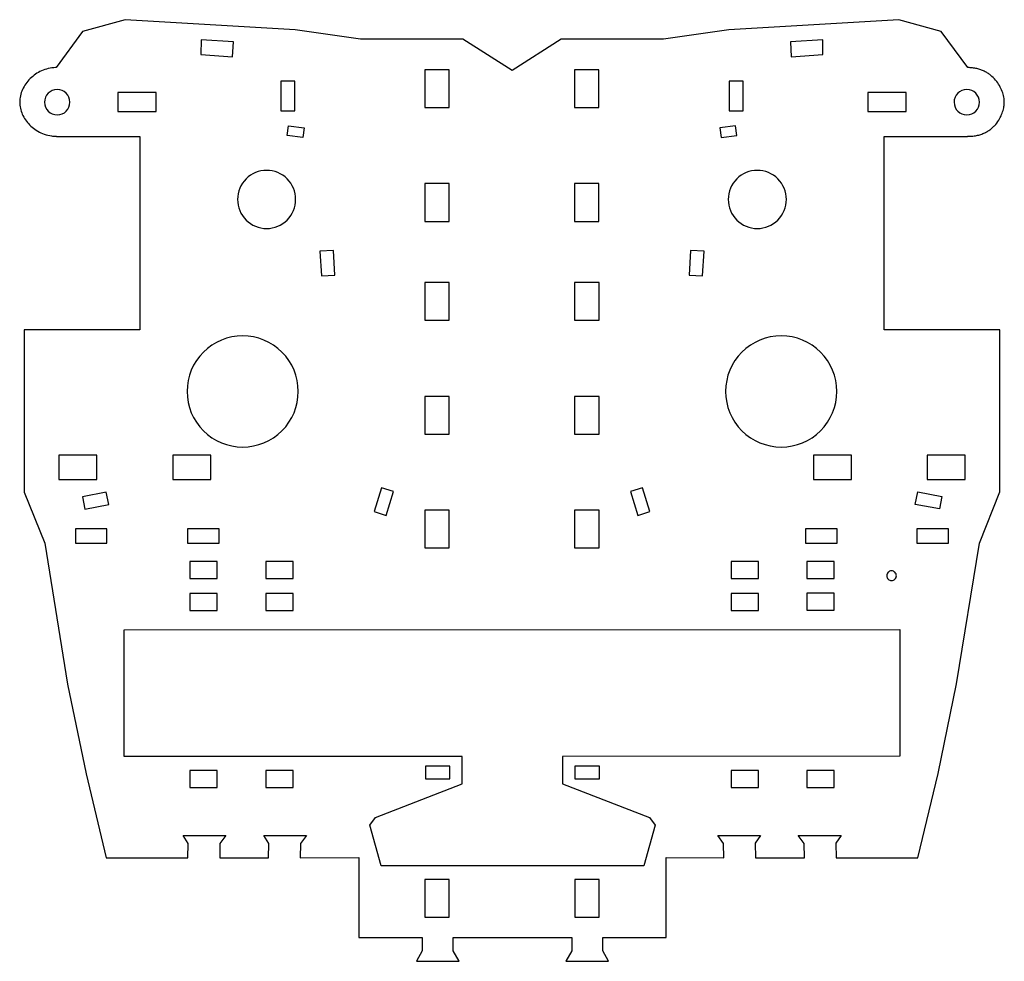
# Model space of a CAD drawing. Extents: x -155 to 155, y -148 to 148.
import ezdxf

# ---------------------------------------------------------------- set-up
doc = ezdxf.new("R2010")
doc.units = 0
doc.layers.get('0').update_dxf_attribs({"linetype": 'CONTINUOUS'})

msp = doc.modelspace()

# ---------------------------------------------------------------- linework, layer by layer
for points in [[(-153.57, -0.51), (-147.09, -16.59), (-139.92, -60.95), (-134.09, -89.16), (-127.73, -115.64), (-102.04, -115.61), (-101.92, -111.05), (-103.53, -108.59), (-90.08, -108.59), (-91.94, -111.13), (-91.94, -115.61), (-76.65, -115.61), (-76.52, -111.05), (-78.14, -108.59), (-64.69, -108.59), (-66.57, -111.11), (-66.68, -115.61), (-48.26, -115.51), (-48.26, -140.7), (-28.28, -140.7), (-28.28, -144.87), (-30.1, -148.15), (-16.67, -148.15), (-18.52, -144.87), (-18.52, -140.7), (18.8, -140.7), (18.8, -144.87), (16.98, -148.15), (30.41, -148.15), (28.56, -144.87), (28.56, -140.7), (48.56, -140.7), (48.56, -115.45), (66.75, -115.55), (66.64, -111.06), (64.77, -108.53), (78.22, -108.53), (76.6, -110.99), (76.72, -115.55), (92.14, -115.55), (92.03, -111.06), (90.16, -108.53), (103.61, -108.53), (101.99, -110.99), (102.11, -115.55), (127.81, -115.58), (134.17, -89.1), (139.99, -60.89), (147.17, -16.53), (153.65, -0.45), (153.65, 50.61), (117.18, 50.61), (117.18, 111.45), (143.16, 111.45), (143.2, 111.45), (143.23, 111.45), (143.27, 111.45), (143.31, 111.45), (143.35, 111.45), (143.39, 111.45), (143.42, 111.45), (143.46, 111.46), (143.5, 111.46), (143.54, 111.46), (143.96, 111.46), (144.36, 111.48), (144.76, 111.51), (145.15, 111.54), (145.53, 111.59), (145.9, 111.65), (146.26, 111.71), (146.62, 111.79), (146.96, 111.87), (147.29, 111.97), (147.62, 112.07), (147.94, 112.18), (148.25, 112.29), (148.55, 112.42), (148.84, 112.55), (149.13, 112.69), (149.4, 112.83), (149.67, 112.99), (149.93, 113.14), (150.19, 113.31), (150.43, 113.48), (150.67, 113.65), (150.9, 113.83), (151.12, 114.02), (151.34, 114.21), (151.55, 114.4), (151.75, 114.6), (151.94, 114.8), (152.31, 115.21), (152.65, 115.64), (152.96, 116.07), (153.25, 116.51), (153.51, 116.95), (153.75, 117.4), (153.97, 117.85), (154.16, 118.3), (154.33, 118.74), (154.48, 119.18), (154.61, 119.61), (154.72, 120.03), (154.81, 120.43), (154.89, 120.82), (154.94, 121.2), (154.98, 121.55), (155, 121.89), (155.01, 122.2), (155, 122.58), (154.97, 122.98), (154.92, 123.39), (154.85, 123.81), (154.75, 124.25), (154.64, 124.69), (154.5, 125.13), (154.35, 125.58), (154.17, 126.04), (153.96, 126.49), (153.74, 126.95), (153.49, 127.4), (153.23, 127.84), (152.93, 128.28), (152.62, 128.71), (152.28, 129.14), (151.92, 129.55), (151.53, 129.94), (151.12, 130.32), (150.69, 130.69), (150.47, 130.86), (150.23, 131.03), (150, 131.2), (149.75, 131.36), (149.5, 131.51), (149.25, 131.66), (148.98, 131.8), (148.72, 131.94), (148.44, 132.07), (148.16, 132.19), (147.87, 132.3), (147.58, 132.41), (147.28, 132.51), (146.97, 132.61), (146.66, 132.69), (146.34, 132.77), (146.01, 132.84), (145.68, 132.9), (145.34, 132.95), (145, 133), (144.65, 133.03), (144.29, 133.05), (143.92, 133.07), (143.55, 133.07), (143.51, 133.07), (135.16, 144.49), (121.8, 148.15), (68.27, 145), (47.7, 142.05), (15.45, 142.05), (0.06, 132.12), (-15.49, 142.05), (-47.72, 142.05), (-68.27, 145), (-121.8, 148.15), (-135.16, 144.49), (-143.52, 133.07), (-143.55, 133.07), (-143.59, 133.07), (-143.62, 133.07), (-143.66, 133.07), (-143.7, 133.07), (-144.28, 133.03), (-144.86, 132.97), (-145.42, 132.88), (-145.98, 132.76), (-146.52, 132.62), (-147.06, 132.46), (-147.58, 132.26), (-148.1, 132.05), (-148.6, 131.81), (-149.08, 131.56), (-149.56, 131.28), (-150.02, 130.98), (-150.46, 130.66), (-150.88, 130.33), (-151.29, 129.97), (-151.68, 129.61), (-152.06, 129.22), (-152.41, 128.82), (-152.75, 128.41), (-153.06, 127.99), (-153.36, 127.55), (-153.63, 127.1), (-153.88, 126.64), (-154.1, 126.17), (-154.3, 125.69), (-154.48, 125.21), (-154.63, 124.72), (-154.76, 124.22), (-154.86, 123.71), (-154.93, 123.2), (-154.97, 122.69), (-154.99, 122.18), (-154.97, 121.71), (-154.93, 121.24), (-154.87, 120.77), (-154.78, 120.29), (-154.66, 119.82), (-154.52, 119.36), (-154.36, 118.89), (-154.17, 118.43), (-153.96, 117.98), (-153.72, 117.53), (-153.46, 117.1), (-153.19, 116.67), (-152.89, 116.24), (-152.56, 115.83), (-152.22, 115.44), (-151.86, 115.05), (-151.48, 114.68), (-151.08, 114.32), (-150.66, 113.98), (-150.22, 113.66), (-149.76, 113.35), (-149.29, 113.07), (-148.8, 112.8), (-148.29, 112.55), (-147.77, 112.33), (-147.23, 112.13), (-146.68, 111.95), (-146.11, 111.8), (-145.52, 111.67), (-144.93, 111.57), (-144.62, 111.54), (-144.31, 111.5), (-144, 111.48), (-143.69, 111.46), (-143.65, 111.46), (-143.61, 111.46), (-143.58, 111.46), (-143.54, 111.46), (-143.5, 111.46), (-143.46, 111.46), (-143.42, 111.45), (-143.39, 111.45), (-143.35, 111.45), (-143.31, 111.45), (-143.27, 111.45), (-143.23, 111.45), (-143.2, 111.45), (-143.16, 111.45), (-117.18, 111.45), (-117.18, 50.56), (-153.57, 50.56)], [(-87.67, 141.15), (-97.86, 141.86), (-97.92, 137.18), (-87.94, 136.49)], [(97.86, 141.86), (87.67, 141.15), (87.94, 136.49), (97.92, 137.18)], [(-27.41, 120.52), (-19.72, 120.52), (-19.72, 132.42), (-27.41, 132.42)], [(19.69, 120.52), (27.38, 120.52), (27.38, 132.42), (19.69, 132.42)], [(-72.81, 119.49), (-68.4, 119.49), (-68.4, 128.78), (-72.81, 128.78)], [(68.4, 119.49), (72.81, 119.49), (72.81, 128.78), (68.4, 128.78)], [(-124.14, 119.27), (-112.05, 119.27), (-112.05, 125.23), (-124.14, 125.23)], [(112.05, 119.27), (124.14, 119.27), (124.14, 125.23), (112.05, 125.23)], [(-65.46, 114.12), (-65.84, 111.08), (-70.78, 111.73), (-70.4, 114.75)], [(70.4, 114.75), (65.46, 114.12), (65.86, 111.08), (70.78, 111.73)], [(-27.41, 84.68), (-19.72, 84.68), (-19.72, 96.58), (-27.41, 96.58)], [(19.69, 84.68), (27.38, 84.68), (27.38, 96.58), (19.69, 96.58)], [(-56.2, 75.57), (-60.45, 75.33), (-59.93, 67.52), (-55.77, 67.71)], [(60.49, 75.33), (56.2, 75.57), (55.77, 67.71), (59.94, 67.52)], [(-27.41, 53.57), (-19.72, 53.57), (-19.72, 65.47), (-27.41, 65.47)], [(19.72, 53.57), (27.41, 53.57), (27.41, 65.47), (19.72, 65.47)], [(-27.41, 17.73), (-19.72, 17.73), (-19.72, 29.63), (-27.41, 29.63)], [(19.72, 17.7), (27.41, 17.7), (27.41, 29.6), (19.72, 29.6)], [(-142.63, 3.46), (-130.68, 3.46), (-130.68, 11.12), (-142.63, 11.12)], [(-106.78, 3.46), (-94.83, 3.46), (-94.83, 11.12), (-106.78, 11.12)], [(94.93, 3.46), (106.88, 3.46), (106.88, 11.12), (94.93, 11.12)], [(130.77, 3.46), (142.72, 3.46), (142.72, 11.12), (130.77, 11.12)], [(-37.28, -0.35), (-41.06, 0.82), (-43.37, -6.66), (-39.6, -7.82)], [(41.06, 0.82), (37.28, -0.35), (39.6, -7.82), (43.37, -6.66)], [(-127.72, -0.48), (-135.21, -2), (-134.52, -5.83), (-126.9, -4.45)], [(127.8, -0.42), (135.29, -1.94), (134.59, -5.78), (126.97, -4.39)], [(-27.41, -18.08), (-19.72, -18.08), (-19.72, -6.18), (-27.41, -6.18)], [(19.72, -18.08), (27.41, -18.08), (27.41, -6.18), (19.72, -6.18)], [(-137.46, -16.59), (-127.51, -16.59), (-127.51, -12.08), (-137.46, -12.08)], [(-102.13, -16.59), (-92.18, -16.59), (-92.18, -12.08), (-102.13, -12.08)], [(92.42, -16.59), (102.37, -16.59), (102.37, -12.08), (92.42, -12.08)], [(127.47, -16.59), (137.42, -16.59), (137.42, -12.08), (127.47, -12.08)], [(-101.39, -27.71), (-92.78, -27.71), (-92.78, -22.37), (-101.39, -22.37)], [(-77.52, -27.71), (-68.91, -27.71), (-68.91, -22.37), (-77.52, -22.37)], [(68.99, -27.66), (77.59, -27.66), (77.59, -22.32), (68.99, -22.32)], [(92.86, -27.66), (101.47, -27.66), (101.47, -22.32), (92.86, -22.32)], [(-101.39, -37.74), (-92.78, -37.74), (-92.78, -32.4), (-101.39, -32.4)], [(-77.52, -37.74), (-68.91, -37.74), (-68.91, -32.4), (-77.52, -32.4)], [(68.99, -37.74), (77.59, -37.74), (77.59, -32.4), (68.99, -32.4)], [(92.86, -37.68), (101.47, -37.68), (101.47, -32.34), (92.86, -32.34)], [(-122.05, -83.66), (-122.05, -43.83), (122.12, -43.78), (122.12, -83.61), (15.94, -83.66), (15.94, -92.27), (43.26, -102.87), (45.1, -105.27), (41.5, -118.07), (-41.2, -118.07), (-44.8, -105.27), (-42.95, -102.87), (-15.64, -92.27), (-15.64, -83.66)], [(-27.27, -90.78), (-19.55, -90.78), (-19.55, -86.75), (-27.27, -86.75)], [(19.8, -90.78), (27.52, -90.78), (27.52, -86.75), (19.8, -86.75)], [(-101.39, -93.42), (-92.78, -93.42), (-92.78, -88.08), (-101.39, -88.08)], [(-77.52, -93.42), (-68.91, -93.42), (-68.91, -88.08), (-77.52, -88.08)], [(68.99, -93.42), (77.59, -93.42), (77.59, -88.08), (68.99, -88.08)], [(92.86, -93.42), (101.47, -93.42), (101.47, -88.08), (92.86, -88.08)], [(-27.41, -134.26), (-19.72, -134.26), (-19.72, -122.36), (-27.41, -122.36)], [(19.8, -134.26), (27.49, -134.26), (27.49, -122.36), (19.8, -122.36)]]:
    msp.add_lwpolyline(points, close=True)
for points in [[(-143.21, 126.2, 0.997768), (-143.16, 118.2, 0.997768), (-143.18, 126.2, 0.001117), (-143.19, 126.2, 0.001117)], [(143.16, 126.2, 0.997768), (143.22, 118.2, 0.997768), (143.2, 126.2, 0.001117), (143.18, 126.2, 0.001117)], [(-77.25, 100.74, 0.414214), (-86.4, 91.59, 0.414214), (-77.25, 82.44, 0.414214), (-68.1, 91.59, 0.414214)], [(77.24, 100.74, 0.414214), (68.09, 91.59, 0.414214), (77.24, 82.44, 0.414214), (86.39, 91.59, 0.414214)], [(-84.78, 48.67, 0.414214), (-102.28, 31.17, 0.414214), (-84.78, 13.67, 0.414214), (-67.28, 31.17, 0.414214)], [(84.76, 48.67, 0.414214), (67.26, 31.17, 0.414214), (84.76, 13.67, 0.414214), (102.26, 31.17, 0.414214)], [(119.5, -25.29, 0.414214), (117.98, -26.82, 0.414214), (119.5, -28.34, 0.414214), (121.03, -26.82, 0.414214)]]:
    msp.add_lwpolyline(points, format="xyb", close=True)

doc.saveas('drawing.dxf')
